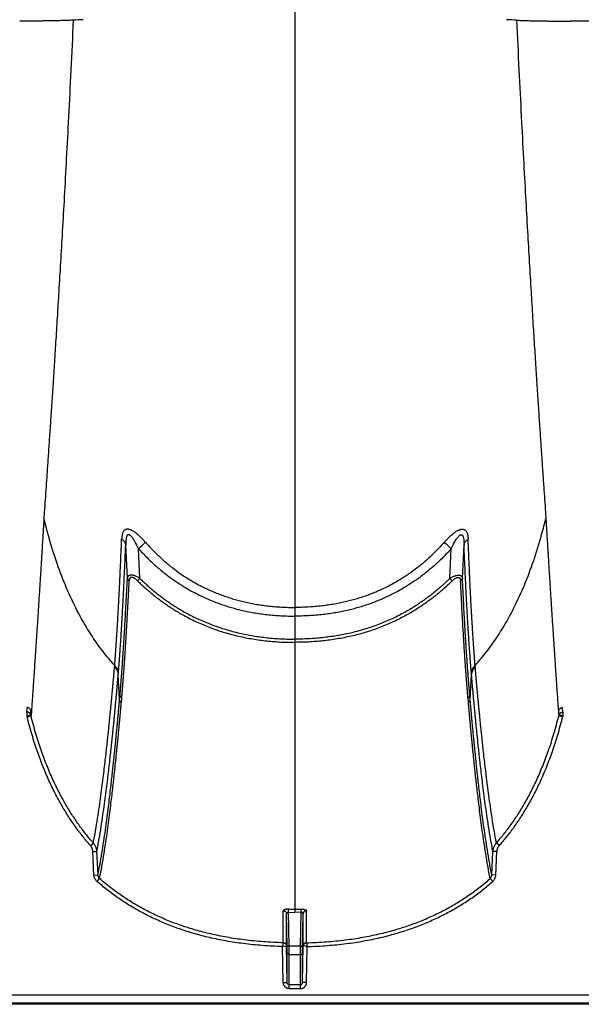
# Model space of a CAD drawing. Units: inches. Extents: x 0 to 550, y 0 to 425.
# Drawn here: x 396 to 399, y 205 to 211 of the extents above; entities that cross this region are included whole.
import ezdxf

# ---------------------------------------------------------------- set-up
doc = ezdxf.new("R2010")
doc.units = ezdxf.units.IN
doc.header["$LTSCALE"] = 50
doc.header["$MEASUREMENT"] = 0

msp = doc.modelspace()

# ---------------------------------------------------------------- linework, layer by layer
at = {"color": 7, "linetype": 'Continuous'}
for p, q in [((397.3198, 219.8351), (397.3198, 207.3114)), ((400.5239, 210.9556), (399.0296, 210.9556)), ((395.7626, 207.902), (395.7603, 207.8651)), ((398.877, 207.902), (398.8793, 207.8651)), ((396.2788, 207.492), (396.2689, 207.7014)), ((396.3571, 207.4915), (396.3482, 207.6767)), ((398.2825, 207.4915), (398.2914, 207.6767)), ((398.3608, 207.492), (398.3707, 207.7014)), ((396.3424, 207.4765), (396.3571, 207.4915)), ((398.2971, 207.4765), (398.2825, 207.4915)), ((397.3198, 207.3114), (397.3198, 207.2574)), ((397.3198, 207.2574), (397.3198, 207.1142)), ((397.3198, 207.1142), (397.3198, 207.0945)), ((397.3198, 207.0945), (397.3198, 206.3708)), ((396.1993, 206.9413), (396.2001, 206.9512)), ((398.4403, 206.9413), (398.4395, 206.9512)), ((396.2224, 206.8949), (396.2233, 206.9049)), ((396.2306, 206.7381), (396.2224, 206.8949)), ((398.409, 206.7381), (398.4172, 206.8949)), ((398.4172, 206.8949), (398.4163, 206.9049)), ((396.2306, 206.7381), (396.2331, 206.7652)), ((396.2415, 206.7195), (396.2439, 206.7467)), ((398.3981, 206.7195), (398.3957, 206.7467)), ((398.409, 206.7381), (398.4065, 206.7652)), ((395.6544, 206.6608), (395.6561, 206.689)), ((395.6784, 206.6437), (395.68, 206.6703)), ((398.9612, 206.6437), (398.9595, 206.6703)), ((398.9852, 206.6608), (398.9835, 206.689)), ((395.6544, 206.6608), (395.6544, 206.6375)), ((395.6544, 206.6375), (395.6784, 206.6437)), ((395.6563, 206.6305), (395.6806, 206.6358)), ((398.9833, 206.6305), (398.959, 206.6358)), ((398.9852, 206.6375), (398.9612, 206.6437)), ((398.9852, 206.6608), (398.9852, 206.6375)), ((397.3198, 206.3708), (397.3198, 205.4355)), ((396.049, 205.8316), (396.0676, 205.8472)), ((398.5905, 205.8316), (398.572, 205.8472)), ((396.0641, 205.7943), (396.0892, 205.7947)), ((396.0715, 205.6481), (396.0641, 205.7943)), ((396.0966, 205.6485), (396.0892, 205.7947)), ((398.543, 205.6485), (398.5503, 205.7947)), ((398.5755, 205.7943), (398.5503, 205.7947)), ((398.5681, 205.6481), (398.5755, 205.7943)), ((396.0715, 205.6481), (396.0966, 205.6485)), ((398.5681, 205.6481), (398.543, 205.6485)), ((396.0904, 205.6086), (396.1066, 205.6263)), ((398.5492, 205.6086), (398.533, 205.6263)), ((397.2479, 205.2275), (397.248, 205.4265)), ((397.2684, 205.2074), (397.2684, 205.4068)), ((397.2719, 205.206), (397.2684, 205.4068)), ((397.2808, 205.4163), (397.2811, 205.4357)), ((397.2845, 205.2058), (397.2808, 205.4164)), ((397.2808, 205.4164), (397.3198, 205.4161)), ((397.3198, 205.4355), (397.3198, 205.4161)), ((397.3587, 205.4164), (397.3198, 205.4161)), ((397.3551, 205.2058), (397.3587, 205.4164)), ((397.3587, 205.4163), (397.3584, 205.4357)), ((397.3677, 205.206), (397.3712, 205.4068)), ((397.3712, 205.2074), (397.3712, 205.4068)), ((397.3917, 205.2275), (397.3916, 205.4265)), ((397.2478, 205.2272), (397.2433, 205.2037)), ((397.2433, 205.2037), (397.2675, 205.2073)), ((397.2471, 204.9804), (397.2433, 205.2037)), ((397.2723, 204.98), (397.2684, 205.2074)), ((397.2724, 205.1671), (397.2719, 205.206)), ((397.2845, 205.2058), (397.2719, 205.206)), ((397.3551, 205.2058), (397.2845, 205.2058)), ((397.285, 205.1552), (397.2845, 205.2058)), ((397.3546, 205.1552), (397.3551, 205.2058)), ((397.3551, 205.2058), (397.3677, 205.206)), ((397.3672, 204.98), (397.3712, 205.2074)), ((397.3672, 205.1671), (397.3677, 205.206)), ((397.3963, 205.2037), (397.372, 205.2073)), ((397.3918, 205.2272), (397.3963, 205.2037)), ((397.3924, 204.9804), (397.3963, 205.2037)), ((397.2723, 204.98), (397.2724, 205.1671)), ((397.2849, 204.9657), (397.285, 205.1552)), ((397.285, 205.1552), (397.3546, 205.1552)), ((397.3546, 204.9657), (397.3546, 205.1552)), ((397.3672, 204.98), (397.3672, 205.1671)), ((397.2471, 204.9804), (397.2723, 204.98)), ((397.3546, 204.9657), (397.2849, 204.9657)), ((397.2849, 204.942), (397.2849, 204.9657)), ((397.3546, 204.942), (397.3546, 204.9657)), ((397.3924, 204.9804), (397.3672, 204.98)), ((376.4989, 204.9037), (421.8898, 204.9037)), ((397.2849, 204.942), (397.3546, 204.942)), ((422.7006, 204.8446), (376.153, 204.8446)), ((421.8898, 204.8511), (376.4985, 204.8511))]:
    msp.add_line(p, q, dxfattribs=at)
for centre, radius, start, end in [((396.3498, 203.6819), 7.2908, 92.71689, 93.20193), ((398.2897, 203.6819), 7.2908, 86.79807, 87.28311), ((385.8865, 219.1842), 15.5522, 312.2747, 312.49058), ((408.7531, 219.1842), 15.5522, 227.50942, 227.7253), ((395.4615, 206.5817), 0.2008, 14.07868, 16.15472), ((395.4688, 206.582), 0.2185, 14.24391, 16.40014), ((399.1707, 206.582), 0.2185, 163.59986, 165.75609), ((399.1781, 206.5817), 0.2008, 163.84528, 165.92132), ((397.3196, 208.0514), 2.6159, 269.15934, 270.00432), ((397.32, 208.0514), 2.6159, 269.99568, 270.84066)]:
    msp.add_arc(centre, radius, start, end, dxfattribs=at)
for points, start_tangent, end_tangent in [([(395.9426, 210.9614), (395.9292, 210.9607), (395.9139, 210.96), (395.897, 210.9594), (395.8785, 210.9588), (395.8585, 210.9583), (395.8373, 210.9578), (395.8148, 210.9574), (395.7914, 210.957), (395.767, 210.9566), (395.7419, 210.9563), (395.7162, 210.9561), (395.69, 210.9559), (395.6635, 210.9558), (395.6368, 210.9557), (395.6099, 210.9556)], (-0.332223, -0.018633), (-0.332745, 0)), ([(395.9426, 210.9614), (395.9277, 210.6509), (395.9131, 210.3605), (395.8995, 210.1003), (395.8867, 209.8641), (395.8746, 209.65), (395.8633, 209.4548), (395.8527, 209.2759), (395.8427, 209.1113), (395.8332, 208.9594), (395.8243, 208.8185), (395.8159, 208.6878), (395.8079, 208.5658), (395.8003, 208.4521), (395.7931, 208.3453), (395.7864, 208.2454), (395.7799, 208.1516), (395.7738, 208.0631), (395.7681, 207.9802), (395.7626, 207.902)], (-0.143177, -3.061382), (-0.215061, -3.057173)), ([(398.697, 210.9614), (398.7119, 210.6509), (398.7265, 210.3605), (398.7401, 210.1003), (398.7529, 209.8641), (398.7649, 209.65), (398.7762, 209.4548), (398.7869, 209.2759), (398.7969, 209.1113), (398.8064, 208.9594), (398.8153, 208.8185), (398.8237, 208.6878), (398.8317, 208.5658), (398.8393, 208.4521), (398.8464, 208.3453), (398.8532, 208.2454), (398.8596, 208.1516), (398.8657, 208.0631), (398.8715, 207.9802), (398.877, 207.902)], (0.143177, -3.061382), (0.215061, -3.057173)), ([(398.697, 210.9614), (398.7104, 210.9607), (398.7256, 210.96), (398.7426, 210.9594), (398.7611, 210.9588), (398.781, 210.9583), (398.8023, 210.9578), (398.8247, 210.9574), (398.8482, 210.957), (398.8725, 210.9566), (398.8976, 210.9563), (398.9233, 210.9561), (398.9495, 210.9559), (398.9761, 210.9558), (399.0028, 210.9557), (399.0296, 210.9556)], (0.332223, -0.018633), (0.332745, 0)), ([(395.7603, 207.8651), (395.7599, 207.8588), (395.7595, 207.852), (395.7591, 207.8446), (395.7586, 207.8365), (395.758, 207.8275), (395.7574, 207.8175), (395.7568, 207.8064), (395.756, 207.794), (395.7552, 207.7806), (395.7544, 207.766), (395.7534, 207.7502), (395.7524, 207.733), (395.7512, 207.714), (395.7499, 207.6931), (395.7486, 207.6704), (395.747, 207.6457), (395.7454, 207.6187), (395.7435, 207.5887), (395.7415, 207.5552), (395.7392, 207.5181), (395.7366, 207.4764), (395.7337, 207.4305), (395.7306, 207.3826), (395.7276, 207.3351), (395.7246, 207.2886), (395.7217, 207.243), (395.7188, 207.1982), (395.7159, 207.1544), (395.7131, 207.1115), (395.7103, 207.0694), (395.7076, 207.0283), (395.7049, 206.988), (395.7022, 206.9487), (395.6996, 206.9102), (395.6971, 206.8727), (395.6946, 206.8361), (395.6921, 206.8004), (395.6897, 206.7657), (395.6873, 206.7318), (395.685, 206.6989), (395.6828, 206.6669), (395.6806, 206.6358)], (-0.065151, -1.230192), (-0.087429, -1.22881)), ([(396.2001, 206.9512), (396.128, 207.037), (396.0615, 207.13), (395.9856, 207.2569), (395.9176, 207.395), (395.8571, 207.5442), (395.8039, 207.7046), (395.7603, 207.8651)], (-0.689702, 0.757639), (-0.244427, 0.994968)), ([(398.4395, 206.9512), (398.5116, 207.037), (398.578, 207.13), (398.654, 207.2569), (398.722, 207.395), (398.7825, 207.5442), (398.8357, 207.7046), (398.8793, 207.8651)], (0.689702, 0.757639), (0.244427, 0.994968)), ([(398.8793, 207.8651), (398.8797, 207.8588), (398.8801, 207.852), (398.8805, 207.8446), (398.881, 207.8365), (398.8815, 207.8275), (398.8821, 207.8175), (398.8828, 207.8064), (398.8835, 207.794), (398.8843, 207.7806), (398.8852, 207.766), (398.8862, 207.7502), (398.8872, 207.733), (398.8884, 207.714), (398.8896, 207.6931), (398.891, 207.6704), (398.8925, 207.6457), (398.8942, 207.6187), (398.896, 207.5887), (398.8981, 207.5552), (398.9004, 207.5181), (398.903, 207.4764), (398.9059, 207.4305), (398.9089, 207.3826), (398.912, 207.3351), (398.915, 207.2886), (398.9179, 207.243), (398.9208, 207.1982), (398.9237, 207.1544), (398.9265, 207.1115), (398.9293, 207.0694), (398.932, 207.0283), (398.9347, 206.988), (398.9373, 206.9487), (398.9399, 206.9102), (398.9425, 206.8727), (398.945, 206.8361), (398.9475, 206.8004), (398.9499, 206.7657), (398.9522, 206.7318), (398.9545, 206.6989), (398.9568, 206.6669), (398.959, 206.6358)], (0.065151, -1.230192), (0.087429, -1.22881)), ([(396.2683, 207.7955), (396.2645, 207.7936), (396.2608, 207.7908), (396.2571, 207.787), (396.2537, 207.782), (396.2506, 207.7759), (396.2479, 207.7684), (396.2457, 207.7594), (396.2442, 207.7488), (396.2433, 207.7368)], (-0.061999, -0.025624), (-0.002636, -0.067034)), ([(396.3008, 207.7926), (396.2947, 207.795), (396.2893, 207.7965), (396.2845, 207.7973), (396.2801, 207.7976), (396.276, 207.7974), (396.2721, 207.7967), (396.2683, 207.7955)], (-0.03086, 0.013154), (-0.031007, -0.012806)), ([(396.3915, 207.7162), (396.3777, 207.7313), (396.365, 207.7444), (396.3532, 207.7556), (396.3425, 207.7651), (396.3326, 207.7731), (396.3235, 207.7798), (396.3151, 207.7852), (396.3076, 207.7894), (396.3008, 207.7926)], (-0.079084, 0.089379), (-0.109784, 0.046801)), ([(398.2481, 207.7162), (398.2619, 207.7313), (398.2746, 207.7444), (398.2863, 207.7556), (398.2971, 207.7651), (398.307, 207.7731), (398.3161, 207.7798), (398.3245, 207.7852), (398.332, 207.7894), (398.3387, 207.7926)], (0.079084, 0.089379), (0.109784, 0.046801)), ([(398.3387, 207.7926), (398.3449, 207.795), (398.3503, 207.7965), (398.3551, 207.7973), (398.3594, 207.7976), (398.3635, 207.7974), (398.3675, 207.7967), (398.3713, 207.7955)], (0.03086, 0.013154), (0.031007, -0.012806)), ([(398.3713, 207.7955), (398.3751, 207.7936), (398.3788, 207.7908), (398.3825, 207.787), (398.3859, 207.782), (398.389, 207.7759), (398.3917, 207.7684), (398.3938, 207.7594), (398.3954, 207.7488), (398.3963, 207.7368)], (0.061999, -0.025624), (0.002636, -0.067034)), ([(396.2001, 206.9512), (396.2002, 206.9525), (396.2002, 206.9539), (396.2003, 206.9554), (396.2005, 206.9568), (396.2006, 206.9582), (396.2007, 206.9597), (396.2008, 206.9611), (396.2009, 206.9625), (396.2011, 206.964), (396.2012, 206.9654), (396.2013, 206.9669), (396.2014, 206.9686), (396.2016, 206.9705), (396.2017, 206.9726), (396.2019, 206.9749), (396.2021, 206.9773), (396.2023, 206.9799), (396.2025, 206.9827), (396.2027, 206.9857), (396.203, 206.989), (396.2033, 206.9928), (396.2036, 206.997), (396.204, 207.0016), (396.2043, 207.0065), (396.2047, 207.0118), (396.2051, 207.0174), (396.2056, 207.0235), (396.2061, 207.0301), (396.2066, 207.0373), (396.2071, 207.0451), (396.2078, 207.0536), (396.2084, 207.063), (396.2091, 207.0734), (396.2099, 207.085), (396.2108, 207.098), (396.2118, 207.1129), (396.2129, 207.1299), (396.2141, 207.1489), (396.2155, 207.1697), (396.2168, 207.1924), (396.2183, 207.2167), (396.2199, 207.243), (396.2215, 207.2726), (396.2234, 207.3068), (396.2255, 207.346), (396.2279, 207.391), (396.2305, 207.4432), (396.2334, 207.5042), (396.2365, 207.574), (396.2398, 207.6511), (396.2433, 207.7368)], (0.042345, 0.785696), (0.030933, 0.786228)), ([(396.2689, 207.7014), (396.2672, 207.7079), (396.2645, 207.7143), (396.2606, 207.7205), (396.2558, 207.7263), (396.25, 207.7318), (396.2433, 207.7368)], (-0.007245, 0.044292), (-0.037364, 0.024864)), ([(396.2807, 207.7615), (396.2787, 207.7596), (396.2768, 207.7568), (396.2749, 207.753), (396.2732, 207.7479), (396.2717, 207.7416), (396.2705, 207.7339), (396.2696, 207.7247), (396.269, 207.7138), (396.2689, 207.7014)], (-0.049458, -0.03839), (0.000254, -0.062609)), ([(396.298, 207.7578), (396.2947, 207.7604), (396.2918, 207.762), (396.2892, 207.763), (396.2869, 207.7634), (396.2847, 207.7633), (396.2827, 207.7627), (396.2807, 207.7615)], (-0.014717, 0.012564), (-0.015288, -0.011863)), ([(396.3482, 207.6767), (396.3405, 207.6927), (396.3334, 207.7065), (396.3268, 207.7183), (396.3209, 207.7284), (396.3154, 207.7369), (396.3104, 207.744), (396.3058, 207.7498), (396.3017, 207.7544), (396.298, 207.7578)], (-0.040788, 0.086718), (-0.072876, 0.062231)), ([(396.3915, 207.7162), (396.4418, 207.6625), (396.4931, 207.6135), (396.5456, 207.5688), (396.5975, 207.5295), (396.6464, 207.4965), (396.691, 207.4694), (396.7315, 207.4472), (396.7685, 207.4288), (396.8018, 207.4136), (396.833, 207.4005), (396.865, 207.3882), (396.8985, 207.3765), (396.9324, 207.3657), (396.9652, 207.3563), (396.9984, 207.3479), (397.0352, 207.3397), (397.074, 207.3322), (397.1128, 207.326), (397.1511, 207.321), (397.1931, 207.3168), (397.2368, 207.3137), (397.2793, 207.312), (397.3198, 207.3114)], (0.692936, -0.783078), (1.045644, 0.000001)), ([(398.2481, 207.7162), (398.1978, 207.6625), (398.1465, 207.6135), (398.094, 207.5688), (398.0421, 207.5295), (397.9932, 207.4965), (397.9486, 207.4694), (397.9081, 207.4472), (397.8711, 207.4288), (397.8378, 207.4136), (397.8065, 207.4005), (397.7746, 207.3882), (397.7411, 207.3765), (397.7072, 207.3657), (397.6743, 207.3563), (397.6412, 207.3479), (397.6044, 207.3397), (397.5656, 207.3322), (397.5267, 207.326), (397.4884, 207.321), (397.4465, 207.3168), (397.4028, 207.3137), (397.3602, 207.312), (397.3198, 207.3114)], (-0.692936, -0.783078), (-1.045644, 0.000001)), ([(398.2914, 207.6767), (398.2991, 207.6927), (398.3062, 207.7065), (398.3127, 207.7183), (398.3187, 207.7284), (398.3241, 207.7369), (398.3292, 207.744), (398.3338, 207.7498), (398.3379, 207.7544), (398.3415, 207.7578)], (0.040788, 0.086718), (0.072876, 0.062231)), ([(398.3415, 207.7578), (398.3449, 207.7604), (398.3478, 207.762), (398.3503, 207.763), (398.3527, 207.7634), (398.3548, 207.7633), (398.3569, 207.7627), (398.3589, 207.7615)], (0.014717, 0.012564), (0.015288, -0.011863)), ([(398.3589, 207.7615), (398.3609, 207.7596), (398.3628, 207.7568), (398.3646, 207.753), (398.3664, 207.7479), (398.3678, 207.7416), (398.3691, 207.7339), (398.37, 207.7247), (398.3706, 207.7138), (398.3707, 207.7014)], (0.049458, -0.03839), (-0.000254, -0.062609)), ([(398.3707, 207.7014), (398.3724, 207.7079), (398.3751, 207.7143), (398.3789, 207.7205), (398.3838, 207.7263), (398.3896, 207.7318), (398.3963, 207.7368)], (0.007245, 0.044292), (0.037364, 0.024864)), ([(398.4395, 206.9512), (398.4394, 206.9525), (398.4393, 206.9539), (398.4392, 206.9554), (398.4391, 206.9568), (398.439, 206.9582), (398.4389, 206.9597), (398.4388, 206.9611), (398.4386, 206.9625), (398.4385, 206.964), (398.4384, 206.9654), (398.4383, 206.9669), (398.4382, 206.9686), (398.438, 206.9705), (398.4379, 206.9726), (398.4377, 206.9749), (398.4375, 206.9773), (398.4373, 206.9799), (398.4371, 206.9827), (398.4368, 206.9857), (398.4366, 206.989), (398.4363, 206.9928), (398.436, 206.997), (398.4356, 207.0016), (398.4353, 207.0065), (398.4349, 207.0118), (398.4344, 207.0174), (398.434, 207.0235), (398.4335, 207.0301), (398.433, 207.0373), (398.4324, 207.0451), (398.4318, 207.0536), (398.4312, 207.063), (398.4304, 207.0734), (398.4297, 207.085), (398.4288, 207.098), (398.4278, 207.1129), (398.4267, 207.1299), (398.4254, 207.1489), (398.4241, 207.1697), (398.4227, 207.1924), (398.4213, 207.2167), (398.4197, 207.243), (398.418, 207.2726), (398.4161, 207.3068), (398.414, 207.346), (398.4117, 207.391), (398.4091, 207.4432), (398.4062, 207.5042), (398.4031, 207.574), (398.3997, 207.6511), (398.3963, 207.7368)], (-0.042345, 0.785696), (-0.030933, 0.786228)), ([(396.2233, 206.9049), (396.2234, 206.9064), (396.2235, 206.9078), (396.2236, 206.9093), (396.2238, 206.9107), (396.2239, 206.9122), (396.224, 206.9136), (396.2241, 206.915), (396.2242, 206.9165), (396.2244, 206.9179), (396.2245, 206.9194), (396.2246, 206.9209), (396.2247, 206.9226), (396.2249, 206.9245), (396.2251, 206.9267), (396.2253, 206.929), (396.2255, 206.9315), (396.2257, 206.9341), (396.2259, 206.9369), (396.2261, 206.9399), (396.2264, 206.9433), (396.2267, 206.9471), (396.2271, 206.9514), (396.2274, 206.956), (396.2278, 206.961), (396.2282, 206.9663), (396.2287, 206.9721), (396.2291, 206.9782), (396.2296, 206.9849), (396.2302, 206.9922), (396.2308, 207.0001), (396.2314, 207.0087), (396.2321, 207.0183), (396.2329, 207.0288), (396.2337, 207.0405), (396.2347, 207.0537), (396.2357, 207.0688), (396.2369, 207.086), (396.2382, 207.1052), (396.2395, 207.1263), (396.241, 207.1493), (396.2426, 207.174), (396.2442, 207.2006), (396.246, 207.2306), (396.248, 207.2653), (396.2502, 207.305), (396.2526, 207.3507), (396.2554, 207.4037), (396.2584, 207.4655), (396.2617, 207.5363), (396.2652, 207.6145), (396.2689, 207.7014)], (0.068366, 0.794892), (0.032466, 0.797165)), ([(396.3482, 207.6767), (396.4012, 207.621), (396.4552, 207.5702), (396.5105, 207.5239), (396.5652, 207.4832), (396.6167, 207.4489), (396.6636, 207.4208), (396.7063, 207.3978), (396.7451, 207.3787), (396.7801, 207.363), (396.8129, 207.3494), (396.8464, 207.3367), (396.8814, 207.3245), (396.917, 207.3134), (396.9513, 207.3037), (396.9859, 207.295), (397.0242, 207.2865), (397.0647, 207.2788), (397.1051, 207.2724), (397.145, 207.2672), (397.1885, 207.2628), (397.2338, 207.2597), (397.2779, 207.2579), (397.3198, 207.2574)], (0.729713, -0.812102), (1.091783, 0.000002)), ([(398.2914, 207.6767), (398.2384, 207.621), (398.1844, 207.5702), (398.1291, 207.5239), (398.0744, 207.4832), (398.0229, 207.4489), (397.976, 207.4208), (397.9333, 207.3978), (397.8945, 207.3787), (397.8595, 207.363), (397.8267, 207.3494), (397.7932, 207.3367), (397.7581, 207.3245), (397.7226, 207.3134), (397.6883, 207.3037), (397.6537, 207.295), (397.6153, 207.2865), (397.5748, 207.2788), (397.5344, 207.2724), (397.4946, 207.2672), (397.4511, 207.2628), (397.4058, 207.2597), (397.3617, 207.2579), (397.3198, 207.2574)], (-0.729713, -0.812102), (-1.091783, 0.000002)), ([(398.4163, 206.9049), (398.4162, 206.9064), (398.4161, 206.9078), (398.4159, 206.9093), (398.4158, 206.9107), (398.4157, 206.9122), (398.4156, 206.9136), (398.4155, 206.915), (398.4153, 206.9165), (398.4152, 206.9179), (398.4151, 206.9194), (398.415, 206.9209), (398.4148, 206.9226), (398.4147, 206.9245), (398.4145, 206.9267), (398.4143, 206.929), (398.4141, 206.9315), (398.4139, 206.9341), (398.4137, 206.9369), (398.4134, 206.9399), (398.4132, 206.9433), (398.4129, 206.9471), (398.4125, 206.9514), (398.4122, 206.956), (398.4118, 206.961), (398.4114, 206.9663), (398.4109, 206.9721), (398.4104, 206.9782), (398.4099, 206.9849), (398.4094, 206.9922), (398.4088, 207.0001), (398.4082, 207.0087), (398.4075, 207.0183), (398.4067, 207.0288), (398.4059, 207.0405), (398.4049, 207.0537), (398.4039, 207.0688), (398.4027, 207.086), (398.4014, 207.1052), (398.4, 207.1263), (398.3986, 207.1493), (398.397, 207.174), (398.3954, 207.2006), (398.3936, 207.2306), (398.3916, 207.2653), (398.3894, 207.305), (398.3869, 207.3507), (398.3842, 207.4037), (398.3812, 207.4655), (398.3778, 207.5363), (398.3744, 207.6145), (398.3707, 207.7014)], (-0.068366, 0.794892), (-0.032466, 0.797165)), ([(396.2331, 206.7652), (396.2332, 206.7672), (396.2334, 206.7693), (396.2336, 206.7715), (396.2338, 206.7736), (396.234, 206.7757), (396.2341, 206.7778), (396.2343, 206.7801), (396.2345, 206.7826), (396.2348, 206.7853), (396.235, 206.7883), (396.2353, 206.7915), (396.2356, 206.7951), (396.2359, 206.7989), (396.2363, 206.8031), (396.2366, 206.8076), (396.237, 206.8124), (396.2375, 206.8177), (396.2379, 206.8235), (396.2384, 206.8298), (396.239, 206.8367), (396.2396, 206.8444), (396.2403, 206.8528), (396.241, 206.8621), (396.2418, 206.8723), (396.2426, 206.8836), (396.2436, 206.8962), (396.2446, 206.9101), (396.2458, 206.9256), (396.247, 206.943), (396.2484, 206.9626), (396.2499, 206.9847), (396.2516, 207.0098), (396.2535, 207.0385), (396.2557, 207.0714), (396.2581, 207.1097), (396.2608, 207.1543), (396.2638, 207.2066), (396.2673, 207.2674), (396.2709, 207.3351), (396.2748, 207.4097), (396.2788, 207.492)], (0.064183, 0.725526), (0.034926, 0.727522)), ([(396.2439, 206.7467), (396.2441, 206.7488), (396.2443, 206.7509), (396.2445, 206.753), (396.2447, 206.7552), (396.2449, 206.7573), (396.245, 206.7594), (396.2452, 206.7617), (396.2455, 206.7642), (396.2457, 206.767), (396.246, 206.77), (396.2462, 206.7732), (396.2465, 206.7767), (396.2469, 206.7806), (396.2472, 206.7848), (396.2476, 206.7893), (396.248, 206.7942), (396.2484, 206.7995), (396.2489, 206.8053), (396.2494, 206.8116), (396.25, 206.8186), (396.2506, 206.8263), (396.2513, 206.8348), (396.252, 206.8441), (396.2528, 206.8544), (396.2537, 206.8658), (396.2547, 206.8784), (396.2557, 206.8924), (396.2569, 206.908), (396.2581, 206.9255), (396.2595, 206.9451), (396.2611, 206.9673), (396.2628, 206.9926), (396.2648, 207.0214), (396.2669, 207.0546), (396.2694, 207.093), (396.2721, 207.1378), (396.2753, 207.1905), (396.2787, 207.2516), (396.2824, 207.3196), (396.2864, 207.3947), (396.2905, 207.4775)], (0.071525, 0.728815), (0.03548, 0.731456)), ([(396.3571, 207.4915), (396.348, 207.497), (396.3395, 207.5016), (396.3317, 207.5052), (396.3245, 207.508), (396.3181, 207.51), (396.3123, 207.5114), (396.3072, 207.5121), (396.3025, 207.5124), (396.2982, 207.5122), (396.2942, 207.5114), (396.2905, 207.5101), (396.2872, 207.5082), (396.2842, 207.5055), (396.2817, 207.502), (396.2799, 207.4975), (396.2788, 207.4921)], (-0.07924, 0.050575), (-0.009597, -0.093513)), ([(396.2788, 207.4921), (396.2795, 207.4893), (396.2808, 207.4865), (396.2825, 207.484), (396.2847, 207.4815), (396.2874, 207.4794), (396.2905, 207.4775)], (0.002962, -0.019098), (0.016952, -0.009281)), ([(396.3424, 207.4765), (396.3363, 207.4822), (396.3306, 207.487), (396.3253, 207.4907), (396.3205, 207.4936), (396.3162, 207.4958), (396.3124, 207.4972), (396.3089, 207.498), (396.3058, 207.4983), (396.303, 207.4981), (396.3004, 207.4973), (396.2979, 207.496), (396.2957, 207.494), (396.2938, 207.4913), (396.2922, 207.4877), (396.2911, 207.4831), (396.2905, 207.4775)], (-0.051714, 0.050687), (-0.003506, -0.072327)), ([(396.3424, 207.4765), (396.3652, 207.4547), (396.3889, 207.433), (396.4134, 207.4116), (396.4387, 207.3906), (396.4649, 207.3699), (396.4914, 207.35), (396.518, 207.3312), (396.5447, 207.3131), (396.573, 207.2951), (396.6037, 207.2767), (396.6372, 207.2578), (396.6739, 207.2387), (396.7131, 207.2199), (396.7532, 207.2023), (396.7933, 207.1863), (396.8338, 207.1717), (396.875, 207.1583), (396.917, 207.1461), (396.9597, 207.1352), (397.003, 207.1256), (397.0467, 207.1173), (397.0907, 207.1103), (397.1347, 207.1047), (397.1784, 207.1004), (397.2228, 207.0972), (397.2695, 207.0952), (397.3198, 207.0945)], (0.769474, -0.75417), (1.077433, 0)), ([(396.3571, 207.4915), (396.3795, 207.47), (396.4028, 207.4486), (396.4269, 207.4274), (396.4518, 207.4067), (396.4775, 207.3863), (396.5036, 207.3666), (396.5297, 207.348), (396.5559, 207.3302), (396.5838, 207.3124), (396.6139, 207.2942), (396.6469, 207.2756), (396.683, 207.2567), (396.7215, 207.2382), (396.7609, 207.2209), (396.8004, 207.2051), (396.8403, 207.1906), (396.8809, 207.1774), (396.9222, 207.1653), (396.9643, 207.1545), (397.007, 207.1451), (397.0501, 207.1369), (397.0935, 207.13), (397.1369, 207.1244), (397.1801, 207.1201), (397.224, 207.117), (397.27, 207.115), (397.3198, 207.1142)], (0.756882, -0.744662), (1.061787, 0)), ([(398.2825, 207.4915), (398.2601, 207.47), (398.2368, 207.4486), (398.2127, 207.4274), (398.1878, 207.4067), (398.1621, 207.3863), (398.136, 207.3666), (398.1099, 207.348), (398.0836, 207.3302), (398.0558, 207.3124), (398.0257, 207.2942), (397.9927, 207.2756), (397.9566, 207.2567), (397.918, 207.2382), (397.8787, 207.2209), (397.8392, 207.2051), (397.7993, 207.1906), (397.7587, 207.1774), (397.7174, 207.1653), (397.6753, 207.1545), (397.6326, 207.1451), (397.5895, 207.1369), (397.5461, 207.13), (397.5027, 207.1244), (397.4595, 207.1201), (397.4156, 207.117), (397.3695, 207.115), (397.3198, 207.1142)], (-0.756882, -0.744662), (-1.061787, 0)), ([(398.2971, 207.4765), (398.2744, 207.4547), (398.2507, 207.433), (398.2262, 207.4116), (398.2008, 207.3906), (398.1747, 207.3699), (398.1481, 207.35), (398.1216, 207.3312), (398.0949, 207.3131), (398.0666, 207.2951), (398.0359, 207.2767), (398.0024, 207.2578), (397.9656, 207.2387), (397.9265, 207.2199), (397.8864, 207.2023), (397.8463, 207.1863), (397.8058, 207.1717), (397.7646, 207.1583), (397.7226, 207.1461), (397.6799, 207.1352), (397.6366, 207.1256), (397.5929, 207.1173), (397.5489, 207.1103), (397.5049, 207.1047), (397.4612, 207.1004), (397.4167, 207.0972), (397.3701, 207.0952), (397.3198, 207.0945)], (-0.769474, -0.75417), (-1.077433, 0)), ([(398.2825, 207.4915), (398.2916, 207.497), (398.3001, 207.5016), (398.3079, 207.5052), (398.315, 207.508), (398.3215, 207.51), (398.3272, 207.5114), (398.3324, 207.5121), (398.3371, 207.5124), (398.3414, 207.5122), (398.3453, 207.5114), (398.349, 207.5101), (398.3524, 207.5082), (398.3554, 207.5055), (398.3579, 207.502), (398.3597, 207.4975), (398.3608, 207.4921)], (0.07924, 0.050575), (0.009597, -0.093513)), ([(398.2971, 207.4765), (398.3033, 207.4822), (398.309, 207.487), (398.3143, 207.4907), (398.3191, 207.4936), (398.3234, 207.4958), (398.3272, 207.4972), (398.3306, 207.498), (398.3338, 207.4983), (398.3366, 207.4981), (398.3392, 207.4973), (398.3417, 207.496), (398.3439, 207.494), (398.3458, 207.4913), (398.3474, 207.4877), (398.3485, 207.4831), (398.3491, 207.4775)], (0.051714, 0.050687), (0.003506, -0.072327)), ([(398.3608, 207.4921), (398.3601, 207.4893), (398.3588, 207.4865), (398.3571, 207.484), (398.3548, 207.4815), (398.3522, 207.4794), (398.3491, 207.4775)], (-0.002962, -0.019098), (-0.016952, -0.009281)), ([(398.3957, 206.7467), (398.3955, 206.7488), (398.3953, 206.7509), (398.3951, 206.753), (398.3949, 206.7552), (398.3947, 206.7573), (398.3945, 206.7594), (398.3943, 206.7617), (398.3941, 206.7642), (398.3939, 206.767), (398.3936, 206.77), (398.3934, 206.7732), (398.3931, 206.7767), (398.3927, 206.7806), (398.3924, 206.7848), (398.392, 206.7893), (398.3916, 206.7942), (398.3912, 206.7995), (398.3907, 206.8053), (398.3902, 206.8116), (398.3896, 206.8186), (398.389, 206.8263), (398.3883, 206.8348), (398.3876, 206.8441), (398.3868, 206.8544), (398.3859, 206.8658), (398.3849, 206.8784), (398.3839, 206.8924), (398.3827, 206.908), (398.3814, 206.9255), (398.38, 206.9451), (398.3785, 206.9673), (398.3767, 206.9926), (398.3748, 207.0214), (398.3726, 207.0546), (398.3702, 207.093), (398.3674, 207.1378), (398.3643, 207.1905), (398.3608, 207.2516), (398.3571, 207.3196), (398.3532, 207.3947), (398.3491, 207.4775)], (-0.071525, 0.728815), (-0.03548, 0.731456)), ([(398.4065, 206.7652), (398.4063, 206.7672), (398.4062, 206.7693), (398.406, 206.7715), (398.4058, 206.7736), (398.4056, 206.7757), (398.4054, 206.7778), (398.4052, 206.7801), (398.405, 206.7826), (398.4048, 206.7853), (398.4045, 206.7883), (398.4043, 206.7915), (398.404, 206.7951), (398.4037, 206.7989), (398.4033, 206.8031), (398.4029, 206.8076), (398.4025, 206.8124), (398.4021, 206.8177), (398.4016, 206.8235), (398.4011, 206.8298), (398.4006, 206.8367), (398.4, 206.8444), (398.3993, 206.8528), (398.3986, 206.8621), (398.3978, 206.8723), (398.3969, 206.8836), (398.396, 206.8962), (398.395, 206.9101), (398.3938, 206.9256), (398.3926, 206.943), (398.3912, 206.9626), (398.3897, 206.9847), (398.3879, 207.0098), (398.386, 207.0385), (398.3839, 207.0714), (398.3815, 207.1097), (398.3788, 207.1543), (398.3757, 207.2066), (398.3723, 207.2674), (398.3687, 207.3351), (398.3648, 207.4097), (398.3608, 207.492)], (-0.064183, 0.725526), (-0.034926, 0.727522)), ([(396.0676, 205.8472), (396.0817, 205.9253), (396.094, 206.0008), (396.1048, 206.073), (396.1144, 206.1415), (396.123, 206.206), (396.1306, 206.2665), (396.1374, 206.3231), (396.1435, 206.3755), (396.149, 206.4238), (396.1538, 206.4682), (396.1582, 206.5091), (396.1621, 206.5465), (396.1656, 206.5808), (396.1688, 206.6122), (396.1716, 206.6409), (396.1742, 206.6672), (396.1765, 206.6912), (396.1786, 206.7132), (396.1805, 206.7333), (396.1823, 206.7518), (396.1839, 206.7687), (396.1853, 206.7843), (396.1866, 206.7986), (396.1878, 206.8118), (396.1889, 206.8237), (396.1899, 206.8346), (396.1908, 206.8447), (396.1916, 206.8544), (396.1925, 206.8641), (396.1934, 206.8739), (396.1942, 206.8837), (396.1951, 206.8936), (396.196, 206.9035), (396.1969, 206.9135), (396.1977, 206.9235), (396.1986, 206.9331), (396.1993, 206.9413)], (0.207651, 1.08267), (0.098215, 1.098019)), ([(396.1993, 206.9413), (396.2055, 206.9347), (396.2109, 206.9275), (396.2153, 206.9198), (396.2187, 206.9118), (396.2211, 206.9034), (396.2224, 206.8949)], (0.038475, -0.036426), (0.004655, -0.052778)), ([(396.2001, 206.9512), (396.2063, 206.9446), (396.2117, 206.9374), (396.2161, 206.9297), (396.2196, 206.9217), (396.222, 206.9134), (396.2233, 206.9049)], (0.038493, -0.036263), (0.004701, -0.052674)), ([(398.4395, 206.9512), (398.4332, 206.9446), (398.4279, 206.9374), (398.4234, 206.9297), (398.42, 206.9217), (398.4176, 206.9134), (398.4163, 206.9049)], (-0.038493, -0.036263), (-0.004701, -0.052674)), ([(398.4403, 206.9413), (398.4341, 206.9347), (398.4287, 206.9275), (398.4243, 206.9198), (398.4209, 206.9118), (398.4185, 206.9034), (398.4172, 206.8949)], (-0.038475, -0.036426), (-0.004655, -0.052778)), ([(398.572, 205.8472), (398.5579, 205.9253), (398.5456, 206.0008), (398.5348, 206.073), (398.5252, 206.1415), (398.5166, 206.206), (398.509, 206.2665), (398.5022, 206.3231), (398.4961, 206.3755), (398.4906, 206.4238), (398.4858, 206.4682), (398.4814, 206.5091), (398.4775, 206.5465), (398.474, 206.5808), (398.4708, 206.6122), (398.4679, 206.6409), (398.4654, 206.6672), (398.463, 206.6912), (398.4609, 206.7132), (398.459, 206.7333), (398.4573, 206.7518), (398.4557, 206.7687), (398.4543, 206.7843), (398.453, 206.7986), (398.4518, 206.8118), (398.4507, 206.8237), (398.4497, 206.8346), (398.4488, 206.8447), (398.4479, 206.8544), (398.4471, 206.8641), (398.4462, 206.8739), (398.4453, 206.8837), (398.4445, 206.8936), (398.4436, 206.9035), (398.4427, 206.9135), (398.4419, 206.9235), (398.441, 206.9331), (398.4403, 206.9413)], (-0.207651, 1.08267), (-0.098215, 1.098019)), ([(396.0892, 205.7947), (396.1036, 205.8731), (396.1161, 205.9489), (396.1271, 206.0215), (396.1368, 206.0903), (396.1455, 206.1552), (396.1532, 206.2161), (396.1601, 206.273), (396.1663, 206.3257), (396.1717, 206.3744), (396.1767, 206.4191), (396.1811, 206.4602), (396.185, 206.4979), (396.1886, 206.5324), (396.1917, 206.5639), (396.1946, 206.5928), (396.1972, 206.6192), (396.1995, 206.6434), (396.2017, 206.6655), (396.2036, 206.6858), (396.2053, 206.7044), (396.2069, 206.7214), (396.2084, 206.737), (396.2097, 206.7515), (396.2109, 206.7647), (396.212, 206.7767), (396.213, 206.7876), (396.2139, 206.7978), (396.2147, 206.8075), (396.2156, 206.8173), (396.2165, 206.8272), (396.2174, 206.8371), (396.2182, 206.8469), (396.2191, 206.8569), (396.22, 206.8669), (396.2209, 206.877), (396.2217, 206.8866), (396.2224, 206.8949)], (0.211893, 1.088215), (0.095446, 1.104537)), ([(398.5503, 205.7947), (398.536, 205.8731), (398.5235, 205.9489), (398.5125, 206.0215), (398.5028, 206.0903), (398.4941, 206.1552), (398.4864, 206.2161), (398.4795, 206.273), (398.4733, 206.3257), (398.4678, 206.3744), (398.4629, 206.4191), (398.4585, 206.4602), (398.4546, 206.4979), (398.451, 206.5324), (398.4478, 206.5639), (398.445, 206.5928), (398.4424, 206.6192), (398.44, 206.6434), (398.4379, 206.6655), (398.436, 206.6858), (398.4343, 206.7044), (398.4327, 206.7214), (398.4312, 206.737), (398.4299, 206.7515), (398.4287, 206.7647), (398.4276, 206.7767), (398.4266, 206.7876), (398.4257, 206.7978), (398.4248, 206.8075), (398.424, 206.8173), (398.4231, 206.8272), (398.4222, 206.8371), (398.4213, 206.8469), (398.4205, 206.8569), (398.4196, 206.8669), (398.4187, 206.877), (398.4179, 206.8866), (398.4172, 206.8949)], (-0.211893, 1.088215), (-0.095446, 1.104537)), ([(396.0966, 205.6485), (396.1112, 205.7273), (396.1238, 205.8034), (396.135, 205.8761), (396.1448, 205.945), (396.1535, 206.0099), (396.1613, 206.0708), (396.1683, 206.1275), (396.1745, 206.1801), (396.1801, 206.2284), (396.185, 206.2728), (396.1895, 206.3136), (396.1935, 206.351), (396.197, 206.3852), (396.2002, 206.4164), (396.2031, 206.4449), (396.2057, 206.4709), (396.208, 206.4947), (396.2102, 206.5165), (396.2121, 206.5365), (396.2138, 206.5547), (396.2154, 206.5715), (396.2169, 206.5868), (396.2182, 206.6009), (396.2194, 206.6138), (396.2205, 206.6258), (396.2215, 206.6368), (396.2224, 206.6469), (396.2233, 206.6562), (396.224, 206.6646), (396.2248, 206.6724), (396.2254, 206.6796), (396.226, 206.6861), (396.2265, 206.6921), (396.227, 206.6977), (396.2275, 206.7029), (396.2279, 206.7077), (396.2283, 206.7121), (396.2287, 206.7162), (396.229, 206.7201), (396.2293, 206.7237), (396.2296, 206.7271), (396.2299, 206.7302), (396.2302, 206.733), (396.2304, 206.7357), (396.2306, 206.7381)], (0.211195, 1.077708), (0.09743, 1.093877)), ([(396.2415, 206.7195), (396.238, 206.7225), (396.2351, 206.726), (396.2329, 206.7298), (396.2314, 206.7339), (396.2306, 206.7381)], (-0.017809, 0.013176), (-0.001935, 0.022069)), ([(396.2439, 206.7467), (396.2405, 206.7497), (396.2376, 206.7531), (396.2353, 206.7569), (396.2338, 206.761), (396.2331, 206.7652)], (-0.017799, 0.013084), (-0.001964, 0.022004)), ([(398.3957, 206.7467), (398.3991, 206.7497), (398.402, 206.7531), (398.4042, 206.7569), (398.4058, 206.761), (398.4065, 206.7652)], (0.017799, 0.013084), (0.001964, 0.022004)), ([(398.3981, 206.7195), (398.4016, 206.7225), (398.4045, 206.726), (398.4067, 206.7298), (398.4082, 206.7339), (398.409, 206.7381)], (0.017809, 0.013176), (0.001935, 0.022069)), ([(398.543, 205.6485), (398.5284, 205.7273), (398.5158, 205.8034), (398.5046, 205.8761), (398.4948, 205.945), (398.486, 206.0099), (398.4782, 206.0708), (398.4713, 206.1275), (398.465, 206.1801), (398.4595, 206.2284), (398.4545, 206.2728), (398.4501, 206.3136), (398.4461, 206.351), (398.4426, 206.3852), (398.4394, 206.4164), (398.4365, 206.4449), (398.4339, 206.4709), (398.4315, 206.4947), (398.4294, 206.5165), (398.4275, 206.5365), (398.4257, 206.5547), (398.4242, 206.5715), (398.4227, 206.5868), (398.4214, 206.6009), (398.4202, 206.6138), (398.4191, 206.6258), (398.4181, 206.6368), (398.4171, 206.6469), (398.4163, 206.6562), (398.4155, 206.6646), (398.4148, 206.6724), (398.4142, 206.6796), (398.4136, 206.6861), (398.413, 206.6921), (398.4125, 206.6977), (398.4121, 206.7029), (398.4117, 206.7077), (398.4113, 206.7121), (398.4109, 206.7162), (398.4106, 206.7201), (398.4102, 206.7237), (398.4099, 206.7271), (398.4097, 206.7302), (398.4094, 206.733), (398.4092, 206.7357), (398.409, 206.7381)], (-0.211195, 1.077708), (-0.09743, 1.093877)), ([(395.68, 206.6703), (395.6787, 206.6739), (395.6769, 206.6772), (395.6747, 206.6802), (395.6722, 206.6828), (395.6693, 206.685), (395.6662, 206.6867), (395.6629, 206.688), (395.6595, 206.6887), (395.6561, 206.689)], (-0.009112, 0.031237), (-0.032538, 0)), ([(396.1066, 205.6263), (396.1213, 205.7053), (396.134, 205.7816), (396.1453, 205.8546), (396.1552, 205.9237), (396.164, 205.9888), (396.1718, 206.0499), (396.1789, 206.1068), (396.1851, 206.1596), (396.1907, 206.2081), (396.1957, 206.2527), (396.2001, 206.2936), (396.2041, 206.3311), (396.2077, 206.3654), (396.2109, 206.3968), (396.2138, 206.4254), (396.2164, 206.4515), (396.2188, 206.4754), (396.2209, 206.4973), (396.2229, 206.5173), (396.2246, 206.5356), (396.2262, 206.5524), (396.2277, 206.5678), (396.229, 206.5819), (396.2302, 206.5949), (396.2313, 206.6069), (396.2323, 206.6179), (396.2332, 206.6281), (396.2341, 206.6373), (396.2349, 206.6459), (396.2356, 206.6537), (396.2362, 206.6608), (396.2368, 206.6674), (396.2374, 206.6734), (396.2379, 206.679), (396.2383, 206.6842), (396.2387, 206.689), (396.2391, 206.6934), (396.2395, 206.6976), (396.2399, 206.7014), (396.2402, 206.7051), (396.2405, 206.7084), (396.2407, 206.7116), (396.241, 206.7144), (396.2412, 206.7171), (396.2415, 206.7195)], (0.213429, 1.081033), (0.0976, 1.09757)), ([(398.533, 205.6263), (398.5183, 205.7053), (398.5055, 205.7816), (398.4943, 205.8546), (398.4844, 205.9237), (398.4756, 205.9888), (398.4677, 206.0499), (398.4607, 206.1068), (398.4545, 206.1596), (398.4489, 206.2081), (398.4439, 206.2527), (398.4394, 206.2936), (398.4355, 206.3311), (398.4319, 206.3654), (398.4286, 206.3968), (398.4257, 206.4254), (398.4231, 206.4515), (398.4208, 206.4754), (398.4187, 206.4973), (398.4167, 206.5173), (398.415, 206.5356), (398.4134, 206.5524), (398.4119, 206.5678), (398.4106, 206.5819), (398.4094, 206.5949), (398.4083, 206.6069), (398.4073, 206.6179), (398.4063, 206.6281), (398.4055, 206.6373), (398.4047, 206.6459), (398.404, 206.6537), (398.4034, 206.6608), (398.4028, 206.6674), (398.4022, 206.6734), (398.4017, 206.679), (398.4013, 206.6842), (398.4008, 206.689), (398.4004, 206.6934), (398.4001, 206.6976), (398.3997, 206.7014), (398.3994, 206.7051), (398.3991, 206.7084), (398.3988, 206.7116), (398.3986, 206.7144), (398.3983, 206.7171), (398.3981, 206.7195)], (-0.213429, 1.081033), (-0.0976, 1.09757)), ([(398.9595, 206.6703), (398.9609, 206.6739), (398.9627, 206.6772), (398.9649, 206.6802), (398.9674, 206.6828), (398.9703, 206.685), (398.9734, 206.6867), (398.9766, 206.688), (398.98, 206.6887), (398.9835, 206.689)], (0.009112, 0.031237), (0.032538, 0)), ([(395.6784, 206.6437), (395.6769, 206.6473), (395.6749, 206.6506), (395.6723, 206.6535), (395.6693, 206.656), (395.6659, 206.6581), (395.6622, 206.6596), (395.6583, 206.6605), (395.6544, 206.6608)], (-0.009738, 0.029949), (-0.031493, 0.000099)), ([(396.049, 205.8316), (396.002, 205.8877), (395.9566, 205.9479), (395.9129, 206.0124), (395.8708, 206.0814), (395.8304, 206.1558), (395.7916, 206.2361), (395.7546, 206.3229), (395.7196, 206.4169), (395.6867, 206.5191), (395.6563, 206.6305)], (-0.594558, 0.673915), (-0.218382, 0.871763)), ([(396.0676, 205.8472), (396.0214, 205.9024), (395.9767, 205.9616), (395.9337, 206.025), (395.8923, 206.0931), (395.8525, 206.1664), (395.8143, 206.2457), (395.7778, 206.3314), (395.7432, 206.4243), (395.7107, 206.5254), (395.6806, 206.6358)], (-0.586306, 0.665258), (-0.215268, 0.860223)), ([(398.572, 205.8472), (398.6182, 205.9024), (398.6629, 205.9616), (398.7059, 206.025), (398.7472, 206.0931), (398.7871, 206.1664), (398.8253, 206.2457), (398.8618, 206.3314), (398.8964, 206.4243), (398.9289, 206.5254), (398.959, 206.6358)], (0.586306, 0.665258), (0.215268, 0.860223)), ([(398.5905, 205.8316), (398.6376, 205.8877), (398.683, 205.9479), (398.7267, 206.0124), (398.7688, 206.0814), (398.8092, 206.1558), (398.848, 206.2361), (398.885, 206.3229), (398.92, 206.4169), (398.9529, 206.5191), (398.9833, 206.6305)], (0.594558, 0.673915), (0.218382, 0.871763)), ([(398.9612, 206.6437), (398.9627, 206.6473), (398.9647, 206.6506), (398.9673, 206.6535), (398.9703, 206.656), (398.9737, 206.6581), (398.9774, 206.6596), (398.9812, 206.6605), (398.9852, 206.6608)], (0.009738, 0.029949), (0.031493, 0.000099)), ([(396.0641, 205.7943), (396.0635, 205.8002), (396.0624, 205.806), (396.0607, 205.8116), (396.0585, 205.8171), (396.0558, 205.8222), (396.0526, 205.8271), (396.049, 205.8316)], (-0.00207, 0.040954), (-0.027128, 0.03075)), ([(396.0892, 205.7947), (396.0884, 205.803), (396.0867, 205.8112), (396.0843, 205.8191), (396.0811, 205.8268), (396.0773, 205.834), (396.0727, 205.8409), (396.0676, 205.8472)], (-0.003158, 0.057791), (-0.038665, 0.043067)), ([(398.5503, 205.7947), (398.5512, 205.803), (398.5529, 205.8112), (398.5553, 205.8191), (398.5584, 205.8268), (398.5623, 205.834), (398.5669, 205.8409), (398.572, 205.8472)], (0.003158, 0.057791), (0.038665, 0.043067)), ([(398.5755, 205.7943), (398.5761, 205.8002), (398.5772, 205.806), (398.5789, 205.8116), (398.5811, 205.8171), (398.5838, 205.8222), (398.5869, 205.8271), (398.5905, 205.8316)], (0.00207, 0.040954), (0.027128, 0.03075)), ([(396.0904, 205.6086), (396.0859, 205.6129), (396.082, 205.6179), (396.0785, 205.6233), (396.0757, 205.6291), (396.0736, 205.6352), (396.0722, 205.6416), (396.0715, 205.6481)], (-0.033773, 0.02968), (-0.002269, 0.044904)), ([(396.1066, 205.6263), (396.1042, 205.6288), (396.1021, 205.6315), (396.1003, 205.6346), (396.0988, 205.6378), (396.0977, 205.6413), (396.097, 205.6449), (396.0966, 205.6485)], (-0.018392, 0.016881), (-0.000987, 0.024945)), ([(398.533, 205.6263), (398.5354, 205.6288), (398.5375, 205.6315), (398.5393, 205.6346), (398.5408, 205.6378), (398.5419, 205.6413), (398.5426, 205.6449), (398.543, 205.6485)], (0.018392, 0.016881), (0.000987, 0.024945)), ([(398.5492, 205.6086), (398.5537, 205.6129), (398.5576, 205.6179), (398.561, 205.6233), (398.5638, 205.6291), (398.566, 205.6352), (398.5674, 205.6416), (398.5681, 205.6481)], (0.033773, 0.02968), (0.002269, 0.044904)), ([(397.2433, 205.2037), (397.1174, 205.2101), (397.0005, 205.2219), (396.8915, 205.2384), (396.7895, 205.2593), (396.6938, 205.2842), (396.6036, 205.3128), (396.5185, 205.345), (396.438, 205.3805), (396.3616, 205.4194), (396.2888, 205.4617), (396.2193, 205.5074), (396.1531, 205.5564), (396.0904, 205.6086)], (-1.246958, 0.034055), (-0.936992, 0.823474)), ([(397.2478, 205.2272), (397.1225, 205.2335), (397.0064, 205.245), (396.8982, 205.2613), (396.797, 205.2819), (396.7022, 205.3065), (396.613, 205.3347), (396.5289, 205.3664), (396.4494, 205.4015), (396.374, 205.4398), (396.3021, 205.4815), (396.2336, 205.5266), (396.1685, 205.5749), (396.1066, 205.6263)], (-1.233901, 0.031941), (-0.92679, 0.815226)), ([(397.3918, 205.2272), (397.5171, 205.2335), (397.6332, 205.245), (397.7414, 205.2613), (397.8426, 205.2819), (397.9374, 205.3065), (398.0266, 205.3347), (398.1107, 205.3664), (398.1902, 205.4015), (398.2656, 205.4398), (398.3374, 205.4815), (398.4059, 205.5266), (398.4711, 205.5749), (398.533, 205.6263)], (1.233901, 0.031941), (0.92679, 0.815226)), ([(397.3963, 205.2037), (397.5222, 205.2101), (397.639, 205.2219), (397.7481, 205.2384), (397.8501, 205.2593), (397.9458, 205.2842), (398.0359, 205.3128), (398.121, 205.345), (398.2015, 205.3805), (398.2779, 205.4194), (398.3508, 205.4617), (398.4203, 205.5074), (398.4864, 205.5564), (398.5492, 205.6086)], (1.246958, 0.034055), (0.936992, 0.823474)), ([(397.2812, 205.4357), (397.277, 205.4357), (397.2728, 205.4356), (397.2688, 205.4352), (397.2649, 205.4348), (397.2614, 205.4342), (397.2581, 205.4334), (397.2552, 205.4325), (397.2527, 205.4315), (397.2507, 205.4304), (397.2492, 205.4292), (397.2483, 205.4279), (397.248, 205.4265)], (-0.03621, 0.00053), (-0.000007, -0.036214)), ([(397.248, 205.4265), (397.2515, 205.4262), (397.2549, 205.4252), (397.2581, 205.4237), (397.261, 205.4218), (397.2635, 205.4193), (397.2656, 205.4165), (397.2671, 205.4135), (397.268, 205.4102), (397.2684, 205.4068)], (0.031367, -0.000785), (0.000595, -0.031372)), ([(397.2684, 205.4068), (397.2685, 205.4082), (397.2688, 205.4096), (397.2694, 205.4109), (397.2701, 205.4121), (397.2711, 205.4131), (397.2722, 205.414), (397.2734, 205.4148), (397.2747, 205.4154), (397.2762, 205.4159), (397.2777, 205.4162), (397.2793, 205.4164), (397.2808, 205.4163)], (-0.000198, 0.01766), (0.017621, -0.001194)), ([(397.3584, 205.4357), (397.3626, 205.4357), (397.3668, 205.4356), (397.3708, 205.4352), (397.3747, 205.4348), (397.3782, 205.4342), (397.3815, 205.4334), (397.3844, 205.4325), (397.3869, 205.4315), (397.3889, 205.4304), (397.3904, 205.4292), (397.3913, 205.4279), (397.3916, 205.4265)], (0.03621, 0.00053), (0.000007, -0.036214)), ([(397.3712, 205.4068), (397.3711, 205.4082), (397.3707, 205.4096), (397.3702, 205.4109), (397.3694, 205.4121), (397.3685, 205.4131), (397.3674, 205.414), (397.3662, 205.4148), (397.3649, 205.4154), (397.3634, 205.4159), (397.3619, 205.4162), (397.3603, 205.4164), (397.3587, 205.4163)], (0.000198, 0.01766), (-0.017621, -0.001194)), ([(397.3916, 205.4265), (397.3881, 205.4262), (397.3847, 205.4252), (397.3815, 205.4237), (397.3786, 205.4218), (397.3761, 205.4193), (397.374, 205.4165), (397.3725, 205.4135), (397.3715, 205.4102), (397.3712, 205.4068)], (-0.031367, -0.000785), (-0.000595, -0.031372)), ([(397.2478, 205.2272), (397.2479, 205.2273), (397.2479, 205.2274)], (0.000165, 0.000142), (-0.000246, 0.000291)), ([(397.2478, 205.2272), (397.2511, 205.2267), (397.2543, 205.2256), (397.2573, 205.2241), (397.26, 205.222), (397.2624, 205.2196), (397.2644, 205.2169), (397.2659, 205.2138), (397.267, 205.2106), (397.2675, 205.2073)], (0.030324, -0.002484), (0.002458, -0.030326)), ([(397.2479, 205.2275), (397.2515, 205.2271), (397.2549, 205.2261), (397.2581, 205.2246), (397.261, 205.2226), (397.2635, 205.2201), (397.2655, 205.2173), (397.2671, 205.2142), (397.268, 205.2108), (397.2684, 205.2074)], (0.031626, -0.000769), (0.000582, -0.03163)), ([(397.2675, 205.2073), (397.2682, 205.2073), (397.2684, 205.2074)], (0.000858, 0.00004), (0.000318, 0.000798)), ([(397.3917, 205.2275), (397.3881, 205.2271), (397.3847, 205.2261), (397.3815, 205.2246), (397.3786, 205.2226), (397.3761, 205.2201), (397.374, 205.2173), (397.3725, 205.2142), (397.3715, 205.2108), (397.3712, 205.2074)], (-0.031626, -0.000769), (-0.000582, -0.03163)), ([(397.372, 205.2073), (397.3714, 205.2073), (397.3712, 205.2074)], (-0.000858, 0.00004), (-0.000318, 0.000798)), ([(397.3918, 205.2272), (397.3885, 205.2267), (397.3853, 205.2256), (397.3823, 205.2241), (397.3796, 205.222), (397.3772, 205.2196), (397.3752, 205.2169), (397.3736, 205.2138), (397.3726, 205.2106), (397.372, 205.2073)], (-0.030324, -0.002484), (-0.002458, -0.030326)), ([(397.3918, 205.2272), (397.3917, 205.2273), (397.3917, 205.2274)], (-0.000165, 0.000142), (0.000246, 0.000291)), ([(397.285, 205.1552), (397.2826, 205.1554), (397.2802, 205.1561), (397.2781, 205.1572), (397.2762, 205.1586), (397.2746, 205.1604), (397.2734, 205.1625), (397.2727, 205.1647), (397.2724, 205.1671)], (-0.019167, 0.000001), (-0.000362, 0.019163)), ([(397.3546, 205.1552), (397.357, 205.1554), (397.3593, 205.1561), (397.3615, 205.1572), (397.3634, 205.1586), (397.365, 205.1604), (397.3662, 205.1625), (397.3669, 205.1647), (397.3672, 205.1671)], (0.019167, 0.000001), (0.000362, 0.019163)), ([(397.2849, 204.942), (397.2802, 204.9424), (397.2755, 204.9433), (397.2709, 204.9448), (397.2665, 204.947), (397.2624, 204.9497), (397.2587, 204.9529), (397.2554, 204.9567), (397.2526, 204.9608), (397.2503, 204.9654), (397.2486, 204.9702), (397.2476, 204.9753), (397.2471, 204.9804)], (-0.059634, 0), (-0.001033, 0.059625)), ([(397.2849, 204.9657), (397.2834, 204.9659), (397.2818, 204.9662), (397.2802, 204.9668), (397.2788, 204.9676), (397.2774, 204.9686), (397.2762, 204.9698), (397.2751, 204.9712), (397.2742, 204.9727), (397.2734, 204.9744), (397.2728, 204.9762), (397.2725, 204.9781), (397.2723, 204.98)], (-0.021027, -0.000001), (-0.000326, 0.021024)), ([(397.3546, 204.942), (397.3594, 204.9424), (397.3641, 204.9433), (397.3687, 204.9448), (397.3731, 204.947), (397.3771, 204.9497), (397.3808, 204.9529), (397.3841, 204.9567), (397.387, 204.9608), (397.3892, 204.9654), (397.391, 204.9702), (397.392, 204.9753), (397.3924, 204.9804)], (0.059634, 0), (0.001033, 0.059625)), ([(397.3546, 204.9657), (397.3562, 204.9659), (397.3578, 204.9662), (397.3593, 204.9668), (397.3608, 204.9676), (397.3621, 204.9686), (397.3634, 204.9698), (397.3645, 204.9712), (397.3654, 204.9727), (397.3662, 204.9744), (397.3667, 204.9762), (397.3671, 204.9781), (397.3672, 204.98)], (0.021027, -0.000001), (0.000326, 0.021024))]:
    msp.add_spline(points, degree=3, dxfattribs=dict(at, start_tangent=start_tangent, end_tangent=end_tangent))

doc.saveas('drawing.dxf')
